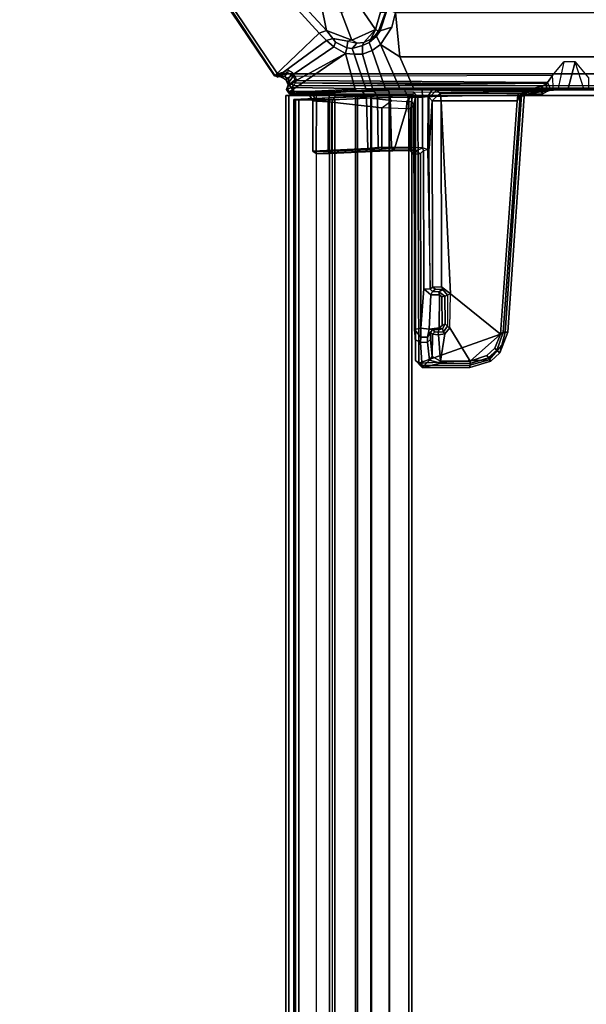
# Model space of a CAD drawing. Units: inches. Extents: x -55 to 53, y -30 to 49.
# Drawn here: x 36 to 44, y 8 to 21 of the extents above; entities that cross this region are included whole.
import ezdxf

# ---------------------------------------------------------------- set-up
doc = ezdxf.new("R2010")
doc.units = ezdxf.units.IN
doc.header["$MEASUREMENT"] = 0
for name, color, linetype in [('TABLE-CABLEMGMT', 6, 'Continuous'), ('TABLE-FOOT', 6, 'Continuous'), ('TABLE-TOPLAM', 6, 'Continuous')]:
    doc.layers.add(name, color=color, linetype=linetype)

# ---------------------------------------------------------------- blocks, each defined once
blk = doc.blocks.new('PDU6ACS_3060LE_0T')
at = {"layer": 'TABLE-CABLEMGMT'}
for points in [[(50.221, -2.608, 26.114), (50.221, -11.02, 26.115), (7.675, -11.02, 26.115), (7.675, -2.607, 26.113)], [(7.674, -6.44, 26.114), (7.675, -11.02, 26.115), (7.675, -11.02, 26.151), (7.661, -6.44, 26.15)], [(7.676, -11.062, 26.114), (7.676, -11.039, 26.149), (7.676, -6.839, 26.149), (7.676, -6.839, 26.113)], [(7.676, -11.062, 26.114), (7.676, -6.839, 26.113), (50.22, -6.839, 26.113), (50.22, -11.062, 26.114)], [(7.675, -11.02, 26.115), (50.221, -11.02, 26.115), (50.221, -11.322, 26.155), (7.675, -11.322, 26.155)], [(7.675, -11.322, 26.155), (7.675, -11.316, 26.191), (7.675, -11.02, 26.151), (7.675, -11.02, 26.115)], [(7.676, -11.062, 26.114), (7.678, -11.315, 26.16), (7.678, -11.277, 26.185), (7.676, -11.039, 26.149)], [(7.676, -11.062, 26.114), (50.22, -11.062, 26.114), (50.218, -11.315, 26.16), (7.678, -11.315, 26.16)], [(7.682, -11.554, 26.285), (7.682, -11.52, 26.304), (7.678, -11.277, 26.185), (7.678, -11.315, 26.16)], [(7.675, -11.322, 26.155), (7.675, -11.564, 26.268), (7.675, -11.549, 26.301), (7.675, -11.316, 26.191)], [(7.675, -11.564, 26.268), (7.675, -11.322, 26.155), (50.221, -11.322, 26.155), (50.221, -11.564, 26.268)], [(7.682, -11.554, 26.285), (7.678, -11.315, 26.16), (50.218, -11.315, 26.16), (50.214, -11.554, 26.285)], [(7.675, -11.763, 26.456), (7.675, -11.741, 26.486), (7.675, -11.549, 26.301), (7.675, -11.564, 26.268)], [(7.682, -11.52, 26.304), (7.682, -11.554, 26.285), (7.688, -11.737, 26.47), (7.688, -11.708, 26.491)], [(7.682, -11.554, 26.285), (50.214, -11.554, 26.285), (50.208, -11.737, 26.47), (7.688, -11.737, 26.47)], [(7.675, -11.564, 26.268), (50.221, -11.564, 26.268), (50.221, -11.763, 26.456), (7.675, -11.762, 26.455)], [(7.675, -11.763, 26.456), (7.675, -12.683, 27.732), (7.675, -12.648, 27.744), (7.675, -11.741, 26.486)], [(7.675, -12.683, 27.729), (7.675, -11.762, 26.455), (50.221, -11.763, 26.456), (50.221, -12.683, 27.732)], [(7.729, -12.538, 27.641), (7.688, -11.708, 26.491), (7.688, -11.737, 26.47), (7.729, -12.577, 27.642)], [(7.729, -12.577, 27.642), (7.688, -11.737, 26.47), (50.208, -11.737, 26.47), (50.167, -12.577, 27.642)], [(7.73, -12.106, 27.717), (7.727, -12.037, 27.63), (7.727, -12.066, 27.609), (7.73, -12.125, 27.685)], [(7.73, -12.106, 27.717), (50.166, -12.106, 27.717), (50.169, -12.037, 27.63), (7.727, -12.037, 27.63)], [(7.727, -12.066, 27.609), (7.727, -12.037, 27.63), (50.169, -12.037, 27.63), (50.169, -12.066, 27.609)], [(7.73, -12.106, 27.717), (7.73, -12.125, 27.685), (7.73, -12.525, 27.681), (7.73, -12.513, 27.723)], [(7.73, -12.513, 27.723), (50.166, -12.513, 27.723), (50.166, -12.106, 27.717), (7.73, -12.106, 27.717)], [(7.675, -12.278, 27.807), (7.675, -12.643, 27.808), (50.221, -12.643, 27.808), (50.221, -12.285, 27.81)], [(7.675, -12.643, 27.808), (7.675, -12.285, 27.81), (7.675, -12.295, 27.771), (7.675, -12.633, 27.773)], [(7.73, -12.554, 27.701), (7.73, -12.513, 27.723), (7.73, -12.525, 27.681), (7.729, -12.577, 27.642)], [(7.729, -12.538, 27.641), (7.729, -12.577, 27.642), (7.73, -12.525, 27.681), (7.729, -12.538, 27.641)], [(7.729, -12.577, 27.642), (50.167, -12.577, 27.642), (50.166, -12.554, 27.701), (7.73, -12.554, 27.701)], [(7.73, -12.513, 27.723), (7.73, -12.554, 27.701), (50.166, -12.554, 27.701), (50.166, -12.513, 27.723)], [(7.675, -12.643, 27.808), (7.675, -12.633, 27.773), (7.675, -12.648, 27.744), (7.675, -12.683, 27.732)], [(7.675, -12.683, 27.729), (50.221, -12.683, 27.732), (50.221, -12.643, 27.808), (7.675, -12.643, 27.808)]]:
    blk.add_3dface(points, dxfattribs=at)
at = {"layer": 'TABLE-FOOT'}
for points in [[(2.826, -2.017, 27.822), (2.826, -15.861, 27.822), (7.388, -12.792, 27.822), (7.388, -5.086, 27.822)], [(7.541, -5.265, 27.826), (7.388, -5.086, 27.822), (7.388, -12.792, 27.822), (7.541, -12.578, 27.826)], [(6.578, -6.605, 25.826), (7.164, -6.662, 25.932), (7.164, -11.181, 25.932), (6.578, -11.238, 25.826)], [(7.164, -6.662, 25.932), (7.579, -6.845, 26.075), (7.579, -10.998, 26.075), (7.164, -11.181, 25.932)], [(7.579, -6.845, 26.075), (7.596, -6.839, 26.1), (7.596, -11.004, 26.1), (7.579, -10.998, 26.075)], [(7.596, -11.004, 26.1), (7.596, -6.839, 26.1), (7.602, -6.959, 26.162), (7.602, -10.884, 26.162)], [(7.6, -8.881, 26.212), (7.601, -8.908, 26.163), (7.602, -6.959, 26.162), (7.599, -7.089, 26.184)], [(7.599, -7.089, 26.184), (7.604, -8.692, 26.307), (7.602, -8.747, 26.253), (7.6, -8.881, 26.212)], [(7.441, -8.689, 26.314), (7.604, -8.692, 26.307), (7.602, -8.747, 26.253), (7.231, -8.869, 26.211)], [(7.231, -8.869, 26.211), (7.6, -8.962, 26.212), (7.6, -8.881, 26.212), (7.602, -8.747, 26.253)], [(7.232, -9.016, 26.212), (7.602, -9.096, 26.253), (7.6, -8.962, 26.212), (7.231, -8.869, 26.211)], [(7.599, -10.754, 26.184), (7.602, -10.884, 26.162), (7.601, -8.935, 26.163), (7.6, -8.962, 26.212)], [(7.6, -8.962, 26.212), (7.602, -9.096, 26.253), (7.604, -9.151, 26.307), (7.599, -10.754, 26.184)], [(7.601, -8.935, 26.163), (7.601, -8.908, 26.163), (7.6, -8.881, 26.212), (7.6, -8.962, 26.212)], [(7.604, -9.151, 26.307), (7.41, -9.166, 26.283), (7.232, -9.016, 26.212), (7.602, -9.096, 26.253)], [(7.501, -9.233, 26.444), (7.606, -9.186, 26.374), (7.604, -9.151, 26.307), (7.41, -9.166, 26.283)], [(7.475, -12.544, 27.661), (7.501, -9.233, 26.444), (7.41, -9.166, 26.283), (7.423, -12.561, 27.635)], [(7.628, -9.246, 26.993), (7.516, -9.247, 26.957), (7.501, -9.233, 26.444), (7.606, -9.186, 26.374)], [(7.604, -9.151, 26.307), (7.606, -9.186, 26.374), (7.603, -10.696, 26.286), (7.599, -10.754, 26.184)], [(7.645, -9.618, 27.497), (7.645, -10.648, 27.492), (7.603, -10.696, 26.286), (7.606, -9.186, 26.374)], [(7.657, -9.508, 27.782), (7.647, -9.586, 27.544), (7.645, -9.618, 27.497), (7.606, -9.186, 26.374)], [(7.628, -9.246, 26.993), (7.655, -9.296, 27.793), (7.657, -9.508, 27.782), (7.606, -9.186, 26.374)], [(7.475, -12.544, 27.661), (7.507, -12.559, 27.734), (7.516, -9.247, 26.957), (7.501, -9.233, 26.444)], [(7.507, -12.559, 27.734), (7.547, -9.297, 27.81), (7.516, -9.247, 26.957), (7.507, -12.559, 27.734)], [(7.507, -12.559, 27.734), (7.541, -12.578, 27.826), (7.547, -9.313, 27.826), (7.547, -9.297, 27.81)], [(7.655, -9.296, 27.794), (7.547, -9.297, 27.81), (7.516, -9.247, 26.957), (7.628, -9.246, 26.993)], [(7.619, -9.519, 27.826), (7.547, -9.313, 27.826), (7.541, -12.578, 27.826), (7.567, -12.611, 27.826)], [(7.547, -9.313, 27.826), (7.547, -9.297, 27.81), (7.655, -9.296, 27.793), (7.625, -9.31, 27.825)], [(7.547, -9.313, 27.826), (7.547, -9.313, 27.826), (7.619, -9.519, 27.826), (7.625, -9.31, 27.825)], [(7.655, -9.296, 27.793), (7.625, -9.31, 27.825), (7.619, -9.519, 27.826), (7.657, -9.508, 27.782)], [(7.567, -12.611, 27.826), (7.619, -12.577, 27.826), (7.631, -10.995, 27.824), (7.619, -9.519, 27.826)], [(7.619, -9.519, 27.826), (7.657, -9.508, 27.782), (7.682, -9.54, 27.774), (7.664, -9.574, 27.826)], [(7.631, -10.995, 27.824), (7.619, -9.519, 27.826), (7.664, -9.574, 27.826), (7.696, -10.941, 27.825)], [(7.647, -9.586, 27.544), (7.681, -9.594, 27.615), (7.743, -9.633, 27.59), (7.645, -9.618, 27.497)], [(7.682, -9.54, 27.774), (7.681, -9.594, 27.615), (7.647, -9.586, 27.544), (7.657, -9.508, 27.782)], [(7.682, -9.54, 27.774), (7.664, -9.574, 27.826), (10.801, -9.789, 27.825), (10.799, -9.757, 27.782)], [(10.801, -9.789, 27.825), (7.664, -9.574, 27.826), (7.696, -10.941, 27.825), (11.205, -10.93, 27.826)], [(10.796, -9.815, 27.608), (7.681, -9.594, 27.615), (7.682, -9.54, 27.774), (10.799, -9.757, 27.782)], [(7.743, -9.633, 27.59), (7.681, -9.594, 27.615), (10.796, -9.815, 27.608), (10.824, -9.851, 27.59)], [(7.645, -10.648, 27.492), (7.645, -9.618, 27.497), (7.743, -9.633, 27.59), (7.744, -10.633, 27.59)], [(7.743, -9.633, 27.59), (10.824, -9.851, 27.59), (10.29, -10.513, 27.59), (7.744, -10.633, 27.59)], [(10.824, -9.851, 27.59), (11.181, -10.252, 27.59), (10.742, -10.52, 27.589), (10.29, -10.513, 27.59)], [(11.069, -9.86, 27.774), (11.037, -9.902, 27.617), (10.796, -9.815, 27.608), (10.799, -9.757, 27.782)], [(10.796, -9.815, 27.608), (11.037, -9.902, 27.617), (11.009, -9.927, 27.59), (10.824, -9.851, 27.59)], [(10.801, -9.789, 27.825), (10.967, -9.834, 27.826), (11.069, -9.86, 27.774), (10.799, -9.757, 27.782)], [(11.16, -10.003, 27.825), (10.967, -9.834, 27.826), (10.801, -9.789, 27.825), (11.205, -10.93, 27.826)], [(11.107, -10.031, 27.59), (11.181, -10.252, 27.59), (10.824, -9.851, 27.59), (11.009, -9.927, 27.59)], [(11.069, -9.86, 27.774), (10.967, -9.834, 27.826), (11.16, -10.003, 27.825), (11.18, -9.979, 27.774)], [(11.136, -10.009, 27.616), (11.037, -9.902, 27.617), (11.069, -9.86, 27.774), (11.18, -9.979, 27.774)], [(11.009, -9.927, 27.59), (11.037, -9.902, 27.617), (11.136, -10.009, 27.616), (11.107, -10.031, 27.59)], [(11.264, -10.255, 27.781), (11.209, -10.253, 27.616), (11.136, -10.009, 27.616), (11.18, -9.979, 27.774)], [(11.16, -10.003, 27.825), (11.232, -10.254, 27.825), (11.264, -10.255, 27.781), (11.18, -9.979, 27.774)], [(11.136, -10.009, 27.616), (11.209, -10.253, 27.616), (11.181, -10.252, 27.59), (11.107, -10.031, 27.59)], [(11.205, -10.93, 27.826), (11.237, -10.887, 27.824), (11.232, -10.254, 27.825), (11.16, -10.003, 27.825)], [(11.179, -10.642, 27.59), (10.821, -10.588, 27.589), (10.742, -10.52, 27.589), (11.181, -10.252, 27.59)], [(11.181, -10.252, 27.59), (11.209, -10.253, 27.616), (11.205, -10.644, 27.608), (11.179, -10.642, 27.59)], [(11.205, -10.644, 27.608), (11.209, -10.253, 27.616), (11.264, -10.255, 27.781), (11.262, -10.884, 27.774)], [(11.264, -10.255, 27.781), (11.232, -10.254, 27.825), (11.237, -10.887, 27.824), (11.262, -10.884, 27.774)], [(10.199, -10.632, 27.589), (7.744, -10.633, 27.59), (10.29, -10.513, 27.59), (10.199, -10.632, 27.589)], [(10.199, -10.632, 27.589), (10.29, -10.513, 27.59), (10.307, -10.551, 27.559), (10.233, -10.611, 27.555)], [(10.742, -10.52, 27.589), (10.29, -10.513, 27.59), (10.307, -10.551, 27.559), (10.717, -10.551, 27.552)], [(10.742, -10.52, 27.589), (10.821, -10.588, 27.589), (10.791, -10.604, 27.552), (10.717, -10.551, 27.552)], [(7.603, -10.696, 26.286), (7.645, -10.648, 27.492), (7.743, -10.751, 27.476), (7.703, -10.791, 26.319)], [(7.645, -10.648, 27.492), (7.645, -10.648, 27.492), (7.744, -10.633, 27.59), (7.743, -10.751, 27.476)], [(10.203, -10.75, 27.477), (7.743, -10.751, 27.476), (7.744, -10.633, 27.59), (10.199, -10.632, 27.589)], [(10.199, -10.632, 27.589), (10.233, -10.611, 27.555), (10.232, -10.709, 27.507), (10.203, -10.75, 27.477)], [(10.232, -10.709, 27.507), (10.233, -10.611, 27.555), (10.265, -10.664, 26.595), (10.262, -10.748, 26.637)], [(10.323, -10.586, 26.606), (10.265, -10.664, 26.595), (10.233, -10.611, 27.555), (10.307, -10.551, 27.559)], [(10.303, -10.656, 26.564), (10.265, -10.664, 26.595), (10.323, -10.586, 26.606), (10.33, -10.627, 26.568)], [(10.33, -10.627, 26.568), (10.711, -10.62, 26.634), (10.738, -10.66, 26.639), (10.303, -10.656, 26.564)], [(10.307, -10.551, 27.559), (10.717, -10.551, 27.552), (10.685, -10.582, 26.661), (10.323, -10.586, 26.606)], [(10.685, -10.582, 26.661), (10.711, -10.62, 26.634), (10.33, -10.627, 26.568), (10.323, -10.586, 26.606)], [(10.685, -10.582, 26.661), (10.717, -10.551, 27.552), (10.791, -10.604, 27.552), (10.752, -10.618, 26.673)], [(10.752, -10.618, 26.673), (10.738, -10.66, 26.639), (10.711, -10.62, 26.634), (10.685, -10.582, 26.661)], [(10.738, -10.66, 26.639), (10.752, -10.618, 26.673), (10.752, -10.618, 26.673), (10.764, -10.66, 26.668)], [(10.795, -10.675, 27.546), (10.764, -10.66, 26.668), (10.752, -10.618, 26.673), (10.791, -10.604, 27.552)], [(10.795, -10.675, 27.546), (10.791, -10.604, 27.552), (10.821, -10.588, 27.589), (10.834, -10.668, 27.584)], [(11.179, -10.642, 27.59), (10.834, -10.668, 27.584), (10.821, -10.588, 27.589), (11.179, -10.642, 27.59)], [(10.824, -10.75, 27.476), (10.834, -10.668, 27.584), (11.179, -10.642, 27.59), (11.12, -10.751, 27.475)], [(11.205, -10.644, 27.608), (11.166, -10.786, 27.488), (11.12, -10.751, 27.475), (11.179, -10.642, 27.59)], [(11.262, -10.884, 27.774), (11.166, -10.786, 27.488), (11.205, -10.644, 27.608), (11.262, -10.884, 27.774)], [(7.688, -10.808, 26.269), (7.599, -10.754, 26.184), (7.603, -10.696, 26.286), (7.703, -10.791, 26.319)], [(7.602, -10.884, 26.162), (7.599, -10.754, 26.184), (7.688, -10.808, 26.269), (7.696, -10.881, 26.234)], [(8.374, -10.791, 26.318), (8.374, -10.791, 26.318), (7.703, -10.791, 26.319), (7.743, -10.751, 27.476)], [(7.743, -10.751, 27.476), (10.203, -10.75, 27.477), (10.231, -10.78, 26.631), (8.374, -10.791, 26.318)], [(10.231, -10.78, 26.631), (8.374, -10.791, 26.318), (8.385, -10.813, 26.264), (10.231, -10.78, 26.631)], [(8.385, -10.813, 26.264), (10.231, -10.78, 26.631), (10.226, -10.864, 26.55), (8.401, -10.869, 26.236)], [(10.232, -10.709, 27.507), (10.262, -10.748, 26.637), (10.231, -10.78, 26.631), (10.203, -10.75, 27.477)], [(10.231, -10.78, 26.631), (10.262, -10.748, 26.637), (10.303, -10.772, 26.563), (10.226, -10.864, 26.55)], [(10.226, -10.864, 26.55), (10.303, -10.772, 26.563), (10.757, -10.791, 26.642), (10.743, -10.903, 26.639)], [(10.265, -10.664, 26.595), (10.303, -10.656, 26.564), (10.303, -10.772, 26.563), (10.262, -10.748, 26.637)], [(10.738, -10.66, 26.639), (10.757, -10.791, 26.642), (10.303, -10.772, 26.563), (10.303, -10.656, 26.564)], [(10.757, -10.791, 26.642), (10.738, -10.66, 26.639), (10.764, -10.66, 26.668), (10.764, -10.744, 26.667)], [(10.864, -10.816, 26.698), (10.757, -10.791, 26.642), (10.764, -10.744, 26.667), (10.798, -10.777, 26.693)], [(10.764, -10.744, 26.667), (10.764, -10.66, 26.668), (10.795, -10.675, 27.546), (10.794, -10.717, 27.495)], [(10.764, -10.744, 26.667), (10.794, -10.717, 27.495), (10.824, -10.75, 27.476), (10.798, -10.777, 26.693)], [(10.824, -10.75, 27.476), (10.794, -10.717, 27.495), (10.795, -10.675, 27.546), (10.834, -10.668, 27.584)], [(10.893, -10.775, 26.78), (10.798, -10.777, 26.693), (10.824, -10.75, 27.476), (11.12, -10.751, 27.475)], [(10.864, -10.816, 26.698), (10.798, -10.777, 26.693), (10.893, -10.775, 26.78), (10.927, -10.814, 26.781)], [(10.893, -10.775, 26.78), (11.12, -10.751, 27.475), (11.166, -10.786, 27.488), (10.927, -10.814, 26.781)], [(7.6, -11.118, 26.177), (7.596, -11.124, 26.098), (7.596, -11.004, 26.1), (7.602, -10.884, 26.162)], [(7.602, -10.884, 26.162), (7.696, -10.881, 26.234), (7.698, -11.068, 26.251), (7.6, -11.118, 26.177)], [(7.688, -10.808, 26.269), (8.385, -10.813, 26.264), (8.374, -10.791, 26.318), (7.703, -10.791, 26.319)], [(8.367, -10.881, 26.234), (7.696, -10.881, 26.234), (7.688, -10.808, 26.269), (8.385, -10.813, 26.264)], [(7.696, -10.881, 26.234), (8.367, -10.881, 26.234), (8.36, -11.047, 26.248), (7.698, -11.068, 26.251)], [(8.36, -11.047, 26.248), (8.395, -11.044, 26.29), (8.411, -10.971, 26.252), (8.367, -10.881, 26.234)], [(8.367, -10.881, 26.234), (8.401, -10.869, 26.236), (8.385, -10.813, 26.264), (8.367, -10.881, 26.234)], [(8.401, -10.869, 26.236), (8.367, -10.881, 26.234), (8.411, -10.971, 26.252), (8.439, -10.905, 26.241)], [(8.411, -10.971, 26.252), (8.439, -10.905, 26.241), (8.448, -10.987, 26.304), (8.395, -11.044, 26.29)], [(10.226, -10.864, 26.55), (10.743, -10.903, 26.639), (8.439, -10.905, 26.241), (8.401, -10.869, 26.236)], [(8.439, -10.905, 26.241), (10.743, -10.903, 26.639), (10.76, -10.988, 26.714), (8.448, -10.987, 26.304)], [(10.757, -10.791, 26.642), (10.864, -10.816, 26.698), (10.863, -10.901, 26.698), (10.743, -10.903, 26.639)], [(10.863, -10.901, 26.698), (10.863, -10.901, 26.698), (10.76, -10.988, 26.714), (10.743, -10.903, 26.639)], [(10.76, -10.988, 26.714), (10.863, -10.901, 26.698), (10.934, -10.907, 26.8), (10.898, -10.973, 26.811)], [(10.863, -10.901, 26.698), (10.864, -10.816, 26.698), (10.927, -10.814, 26.781), (10.934, -10.907, 26.8)], [(10.898, -10.973, 26.811), (10.934, -10.907, 26.8), (11.262, -10.884, 27.774), (11.171, -10.972, 27.793)], [(10.927, -10.814, 26.781), (11.166, -10.786, 27.488), (11.262, -10.884, 27.774), (10.934, -10.907, 26.8)], [(11.262, -10.884, 27.774), (11.237, -10.887, 27.824), (11.205, -10.93, 27.826), (11.171, -10.972, 27.793)], [(7.579, -10.998, 26.075), (7.573, -11.183, 26.087), (7, -11.435, 25.905), (7.164, -11.181, 25.932)], [(7.573, -11.183, 26.087), (7.579, -10.998, 26.075), (7.596, -11.004, 26.1), (7.596, -11.124, 26.098)], [(7.619, -12.577, 27.826), (7.657, -12.189, 27.802), (7.659, -11.006, 27.796), (7.631, -10.995, 27.824)], [(7.659, -11.006, 27.796), (7.696, -10.971, 27.793), (7.696, -10.941, 27.825), (7.631, -10.995, 27.824)], [(7.663, -12.02, 27.74), (7.659, -11.006, 27.796), (7.657, -12.189, 27.802), (7.66, -12.107, 27.782)], [(7.752, -11.026, 26.586), (7.797, -10.994, 26.554), (7.696, -10.971, 27.793), (7.659, -11.006, 27.796)], [(7.752, -11.089, 26.587), (7.659, -11.006, 27.796), (7.663, -12.02, 27.74), (7.742, -11.285, 26.711)], [(7.659, -11.006, 27.796), (7.752, -11.089, 26.587), (7.752, -11.089, 26.587), (7.752, -11.026, 26.586)], [(7.696, -10.941, 27.825), (7.696, -10.971, 27.793), (11.171, -10.972, 27.793), (11.205, -10.93, 27.826)], [(11.171, -10.972, 27.793), (7.696, -10.971, 27.793), (7.797, -10.994, 26.554), (8.406, -10.994, 26.519)], [(7.797, -10.994, 26.554), (7.85, -11.034, 26.495), (7.752, -11.026, 26.586), (7.797, -10.994, 26.554)], [(7.85, -11.034, 26.495), (7.849, -11.091, 26.51), (7.752, -11.089, 26.587), (7.752, -11.026, 26.586)], [(8.367, -11.044, 26.496), (8.406, -10.994, 26.519), (7.797, -10.994, 26.554), (7.85, -11.034, 26.495)], [(8.364, -11.245, 26.576), (8.367, -11.044, 26.496), (7.85, -11.034, 26.495), (7.849, -11.091, 26.51)], [(8.458, -10.995, 26.487), (8.4, -11.049, 26.463), (8.367, -11.044, 26.496), (8.406, -10.994, 26.519)], [(8.395, -11.044, 26.29), (8.448, -10.987, 26.304), (8.458, -10.995, 26.487), (8.4, -11.049, 26.463)], [(10.898, -10.973, 26.811), (11.171, -10.972, 27.793), (8.406, -10.994, 26.519), (8.458, -10.995, 26.487)], [(8.448, -10.987, 26.304), (10.76, -10.988, 26.714), (10.898, -10.973, 26.811), (8.458, -10.995, 26.487)], [(7.599, -11.361, 26.172), (7.578, -11.372, 26.143), (7.573, -11.183, 26.087), (7.596, -11.124, 26.098)], [(7.599, -11.361, 26.172), (7.605, -11.33, 26.259), (7.6, -11.118, 26.177), (7.596, -11.124, 26.098)], [(7.698, -11.068, 26.251), (7.701, -11.306, 26.325), (7.605, -11.33, 26.259), (7.6, -11.118, 26.177)], [(8.36, -11.047, 26.248), (8.358, -11.288, 26.322), (7.701, -11.306, 26.325), (7.698, -11.068, 26.251)], [(7.849, -11.091, 26.51), (7.836, -11.417, 26.722), (7.742, -11.285, 26.711), (7.752, -11.089, 26.587)], [(8.377, -11.417, 26.722), (8.364, -11.245, 26.576), (7.849, -11.091, 26.51), (7.836, -11.417, 26.722)], [(8.397, -11.274, 26.346), (8.358, -11.288, 26.322), (8.36, -11.047, 26.248), (8.395, -11.044, 26.29)], [(8.4, -11.049, 26.463), (8.367, -11.044, 26.496), (8.364, -11.245, 26.576), (8.403, -11.271, 26.547)], [(8.4, -11.049, 26.463), (8.4, -11.049, 26.463), (8.397, -11.274, 26.346), (8.395, -11.044, 26.29)], [(8.4, -11.445, 26.447), (8.397, -11.274, 26.346), (8.4, -11.049, 26.463), (8.403, -11.271, 26.547)], [(6.771, -11.283, 25.841), (6.823, -11.441, 25.97), (6.54, -11.348, 25.931), (6.578, -11.238, 25.826)], [(6.771, -11.283, 25.841), (6.578, -11.238, 25.826), (7.164, -11.181, 25.932), (7, -11.435, 25.905)], [(6.89, -11.488, 25.976), (6.823, -11.441, 25.97), (6.771, -11.283, 25.841), (7, -11.435, 25.905)], [(7, -11.435, 25.905), (7.573, -11.183, 26.087), (7.578, -11.372, 26.143), (7.083, -11.544, 25.964)], [(7.742, -11.285, 26.711), (7.663, -12.02, 27.74), (7.764, -12.076, 27.663), (7.836, -11.417, 26.722)], [(7.701, -11.306, 26.325), (8.358, -11.288, 26.322), (8.362, -11.466, 26.428), (7.704, -11.472, 26.433)], [(8.4, -11.445, 26.447), (8.362, -11.466, 26.428), (8.358, -11.288, 26.322), (8.397, -11.274, 26.346)], [(8.403, -11.271, 26.547), (8.364, -11.245, 26.576), (8.377, -11.417, 26.722), (8.409, -11.444, 26.703)], [(8.404, -11.54, 26.544), (8.4, -11.445, 26.447), (8.403, -11.271, 26.547), (8.409, -11.444, 26.703)], [(6.573, -11.369, 26.116), (6.54, -11.348, 25.931), (6.823, -11.441, 25.97), (6.826, -11.463, 26.122)], [(6.804, -11.499, 26.202), (6.574, -11.435, 26.219), (6.573, -11.369, 26.116), (6.826, -11.463, 26.122)], [(7.578, -11.372, 26.143), (7.581, -11.541, 26.231), (7.131, -11.672, 26.042), (7.083, -11.544, 25.964)], [(7.581, -11.541, 26.231), (7.601, -11.521, 26.253), (7.599, -11.361, 26.172), (7.578, -11.372, 26.143)], [(7.605, -11.33, 26.259), (7.601, -11.521, 26.253), (7.599, -11.361, 26.172), (7.605, -11.33, 26.259)], [(7.602, -11.619, 26.318), (7.601, -11.521, 26.253), (7.605, -11.33, 26.259), (7.609, -11.52, 26.377)], [(7.701, -11.306, 26.325), (7.704, -11.472, 26.433), (7.609, -11.52, 26.377), (7.605, -11.33, 26.259)], [(8.377, -11.417, 26.722), (7.836, -11.417, 26.722), (7.764, -12.076, 27.663), (8.409, -12.077, 27.664)], [(8.442, -12.109, 27.655), (8.409, -11.444, 26.703), (8.377, -11.417, 26.722), (8.409, -12.077, 27.664)], [(6.511, -11.704, 26.284), (6.196, -11.509, 26.285), (6.574, -11.435, 26.219), (6.804, -11.499, 26.202)], [(6.945, -11.811, 26.248), (6.574, -11.953, 26.325), (6.511, -11.704, 26.284), (6.804, -11.499, 26.202)], [(6.888, -11.509, 26.137), (6.933, -11.563, 26.139), (6.804, -11.499, 26.202), (6.826, -11.463, 26.122)], [(6.804, -11.499, 26.202), (6.975, -11.656, 26.15), (6.982, -11.748, 26.184), (6.945, -11.811, 26.248)], [(6.804, -11.499, 26.202), (6.933, -11.563, 26.139), (6.975, -11.656, 26.15), (6.804, -11.499, 26.202)], [(6.89, -11.488, 25.976), (6.888, -11.509, 26.137), (6.826, -11.463, 26.122), (6.823, -11.441, 25.97)], [(6.933, -11.563, 26.139), (6.888, -11.509, 26.137), (6.89, -11.488, 25.976), (6.977, -11.583, 26.006)], [(7, -11.435, 25.905), (7.083, -11.544, 25.964), (6.977, -11.583, 26.006), (6.89, -11.488, 25.976)], [(6.977, -11.583, 26.006), (7.083, -11.544, 25.964), (7.131, -11.672, 26.042), (7.016, -11.674, 26.061)], [(7.131, -11.672, 26.042), (7.581, -11.541, 26.231), (7.587, -11.626, 26.303), (7.128, -11.782, 26.112)], [(7.602, -11.619, 26.318), (7.587, -11.626, 26.303), (7.581, -11.541, 26.231), (7.601, -11.521, 26.253)], [(7.615, -11.678, 26.544), (7.607, -11.754, 26.468), (7.602, -11.619, 26.318), (7.609, -11.52, 26.377)], [(7.609, -11.52, 26.377), (7.704, -11.472, 26.433), (7.71, -11.617, 26.582), (7.615, -11.678, 26.544)], [(7.704, -11.472, 26.433), (8.362, -11.466, 26.428), (8.373, -11.601, 26.559), (7.71, -11.617, 26.582)], [(8.404, -11.54, 26.544), (8.373, -11.601, 26.559), (8.362, -11.466, 26.428), (8.4, -11.445, 26.447)], [(8.41, -12.326, 27.595), (8.373, -11.601, 26.559), (8.404, -11.54, 26.544), (8.442, -12.283, 27.657)], [(8.404, -11.54, 26.544), (8.409, -11.444, 26.703), (8.442, -12.109, 27.655), (8.442, -12.283, 27.657)], [(7.016, -11.674, 26.061), (6.975, -11.656, 26.15), (6.933, -11.563, 26.139), (6.977, -11.583, 26.006)], [(6.982, -11.748, 26.184), (6.975, -11.656, 26.15), (7.016, -11.674, 26.061), (7.056, -11.806, 26.132)], [(7.131, -11.672, 26.042), (7.128, -11.782, 26.112), (7.056, -11.806, 26.132), (7.016, -11.674, 26.061)], [(7.587, -11.626, 26.303), (7.593, -11.77, 26.457), (7.12, -11.895, 26.2), (7.128, -11.782, 26.112)], [(7.593, -11.77, 26.457), (7.607, -11.754, 26.468), (7.602, -11.619, 26.318), (7.587, -11.626, 26.303)], [(7.652, -12.635, 27.724), (7.607, -11.754, 26.468), (7.615, -11.678, 26.544), (7.656, -12.379, 27.564)], [(7.71, -11.617, 26.582), (7.747, -12.327, 27.595), (7.656, -12.379, 27.564), (7.615, -11.678, 26.544)], [(8.41, -12.326, 27.595), (7.747, -12.327, 27.595), (7.71, -11.617, 26.582), (8.373, -11.601, 26.559)], [(6.47, -12.219, 26.389), (6.574, -11.953, 26.325), (6.945, -11.811, 26.248), (6.818, -12.146, 26.334)], [(6.945, -11.811, 26.248), (6.957, -11.866, 26.237), (6.923, -12.061, 26.293), (6.818, -12.146, 26.334)], [(6.982, -11.748, 26.184), (6.982, -11.748, 26.184), (6.945, -11.811, 26.248), (6.957, -11.866, 26.237)], [(7.044, -11.88, 26.18), (6.957, -11.866, 26.237), (6.982, -11.748, 26.184), (7.056, -11.806, 26.132)], [(7.056, -11.806, 26.132), (7.128, -11.782, 26.112), (7.12, -11.895, 26.2), (7.044, -11.88, 26.18)], [(7.12, -11.895, 26.2), (7.12, -11.895, 26.2), (7.593, -11.77, 26.457), (7.636, -12.646, 27.706)], [(7.652, -12.635, 27.724), (7.636, -12.646, 27.706), (7.593, -11.77, 26.457), (7.607, -11.754, 26.468)], [(6.923, -12.061, 26.293), (6.957, -11.866, 26.237), (7.044, -11.88, 26.18), (6.969, -12.029, 26.275)], [(7.12, -11.895, 26.2), (7.032, -12.049, 26.305), (6.969, -12.029, 26.275), (7.044, -11.88, 26.18)], [(7.533, -12.653, 27.626), (7.464, -12.681, 27.607), (7.032, -12.049, 26.305), (7.12, -11.895, 26.2)], [(7.636, -12.646, 27.706), (7.596, -12.673, 27.71), (7.533, -12.653, 27.626), (7.12, -11.895, 26.2)], [(6.95, -12.146, 26.359), (6.851, -12.244, 26.399), (6.818, -12.146, 26.334), (6.923, -12.061, 26.293)], [(6.969, -12.029, 26.275), (7.032, -12.049, 26.305), (6.95, -12.146, 26.359), (6.923, -12.061, 26.293)], [(7.032, -12.049, 26.305), (7.464, -12.681, 27.607), (7.413, -12.778, 27.639), (6.95, -12.146, 26.359)], [(7.66, -12.107, 27.782), (7.759, -12.124, 27.688), (7.764, -12.076, 27.663), (7.663, -12.02, 27.74)], [(7.764, -12.076, 27.663), (7.759, -12.124, 27.688), (8.409, -12.124, 27.688), (8.409, -12.077, 27.664)], [(8.409, -12.077, 27.664), (8.409, -12.124, 27.688), (8.442, -12.109, 27.655), (8.409, -12.077, 27.664)], [(6.818, -12.146, 26.334), (2.813, -15.851, 27.532), (2.735, -15.568, 27.449), (6.47, -12.219, 26.389)], [(2.862, -15.882, 27.605), (2.813, -15.851, 27.532), (6.818, -12.146, 26.334), (6.851, -12.244, 26.399)], [(7.413, -12.778, 27.639), (7.414, -12.832, 27.714), (6.851, -12.244, 26.399), (6.95, -12.146, 26.359)], [(7.619, -12.577, 27.826), (7.619, -12.577, 27.826), (7.656, -12.58, 27.8), (7.657, -12.189, 27.802)], [(7.657, -12.189, 27.802), (7.656, -12.58, 27.8), (7.667, -12.326, 27.74), (7.66, -12.107, 27.782)], [(7.751, -12.28, 27.689), (7.759, -12.124, 27.688), (7.66, -12.107, 27.782), (7.667, -12.326, 27.74)], [(8.409, -12.124, 27.688), (7.759, -12.124, 27.688), (7.751, -12.28, 27.689), (8.41, -12.282, 27.688)], [(8.442, -12.283, 27.657), (8.442, -12.109, 27.655), (8.409, -12.124, 27.688), (8.41, -12.282, 27.688)], [(7.414, -12.832, 27.714), (2.857, -15.904, 27.744), (2.862, -15.882, 27.605), (6.851, -12.244, 26.399)], [(7.656, -12.58, 27.8), (7.652, -12.635, 27.724), (7.656, -12.379, 27.564), (7.667, -12.326, 27.74)], [(7.656, -12.379, 27.564), (7.747, -12.327, 27.595), (7.751, -12.28, 27.689), (7.667, -12.326, 27.74)], [(7.751, -12.28, 27.689), (7.747, -12.327, 27.595), (8.41, -12.326, 27.595), (8.41, -12.282, 27.688)], [(8.442, -12.283, 27.657), (8.442, -12.283, 27.657), (8.41, -12.282, 27.688), (8.41, -12.326, 27.595)], [(7.371, -12.597, 27.638), (7.395, -12.611, 27.653), (7.377, -12.663, 27.697), (7.341, -12.646, 27.678)], [(7.414, -12.581, 27.645), (7.423, -12.561, 27.635), (7.371, -12.597, 27.638), (7.395, -12.611, 27.653)], [(7.395, -12.611, 27.653), (7.455, -12.646, 27.649), (7.494, -12.637, 27.661), (7.414, -12.581, 27.645)], [(7.475, -12.544, 27.661), (7.464, -12.563, 27.664), (7.414, -12.581, 27.645), (7.423, -12.561, 27.635)], [(7.494, -12.637, 27.661), (7.539, -12.65, 27.708), (7.464, -12.563, 27.664), (7.414, -12.581, 27.645)], [(7.5, -12.575, 27.724), (7.507, -12.559, 27.734), (7.475, -12.544, 27.661), (7.464, -12.563, 27.664)], [(7.464, -12.563, 27.664), (7.539, -12.65, 27.708), (7.547, -12.653, 27.787), (7.5, -12.575, 27.724)], [(7.541, -12.578, 27.826), (7.521, -12.61, 27.798), (7.5, -12.575, 27.724), (7.507, -12.559, 27.734)], [(7.5, -12.575, 27.724), (7.547, -12.653, 27.787), (7.54, -12.639, 27.798), (7.521, -12.61, 27.798)], [(7.521, -12.61, 27.798), (7.54, -12.639, 27.798), (7.567, -12.611, 27.826), (7.541, -12.578, 27.826)], [(7.595, -12.661, 27.801), (7.63, -12.634, 27.804), (7.619, -12.577, 27.826), (7.567, -12.611, 27.826)], [(7.619, -12.577, 27.826), (7.63, -12.634, 27.804), (7.656, -12.58, 27.8), (7.619, -12.577, 27.826)], [(7.652, -12.635, 27.724), (7.656, -12.58, 27.8), (7.63, -12.634, 27.804), (7.636, -12.646, 27.706)], [(7.377, -12.663, 27.697), (7.341, -12.646, 27.678), (7.342, -12.682, 27.73), (7.383, -12.68, 27.716)], [(7.342, -12.682, 27.73), (7.383, -12.68, 27.716), (7.386, -12.716, 27.801), (7.37, -12.727, 27.813)], [(7.408, -12.73, 27.804), (7.386, -12.716, 27.801), (7.37, -12.727, 27.813), (7.388, -12.792, 27.822)], [(7.422, -12.7, 27.67), (7.455, -12.646, 27.649), (7.395, -12.611, 27.653), (7.377, -12.663, 27.697)], [(7.383, -12.68, 27.716), (7.429, -12.783, 27.713), (7.422, -12.7, 27.67), (7.377, -12.663, 27.697)], [(7.431, -12.79, 27.767), (7.429, -12.783, 27.713), (7.383, -12.68, 27.716), (7.423, -12.78, 27.788)], [(7.386, -12.716, 27.801), (7.408, -12.73, 27.804), (7.423, -12.78, 27.788), (7.383, -12.68, 27.716)], [(7.388, -12.792, 27.822), (7.402, -12.81, 27.81), (7.423, -12.78, 27.788), (7.408, -12.73, 27.804)], [(7.464, -12.681, 27.607), (7.455, -12.646, 27.649), (7.422, -12.7, 27.67), (7.413, -12.778, 27.639)], [(7.422, -12.7, 27.67), (7.429, -12.783, 27.713), (7.414, -12.832, 27.714), (7.413, -12.778, 27.639)], [(7.494, -12.637, 27.661), (7.455, -12.646, 27.649), (7.464, -12.681, 27.607), (7.533, -12.653, 27.626)], [(7.596, -12.673, 27.71), (7.539, -12.65, 27.708), (7.494, -12.637, 27.661), (7.533, -12.653, 27.626)], [(7.547, -12.653, 27.787), (7.539, -12.65, 27.708), (7.596, -12.673, 27.71), (7.595, -12.661, 27.801)], [(7.567, -12.611, 27.826), (7.54, -12.639, 27.798), (7.547, -12.653, 27.787), (7.595, -12.661, 27.801)], [(7.596, -12.673, 27.71), (7.636, -12.646, 27.706), (7.63, -12.634, 27.804), (7.595, -12.661, 27.801)], [(2.826, -15.861, 27.822), (7.412, -12.828, 27.788), (7.402, -12.81, 27.81), (7.388, -12.792, 27.822)], [(7.412, -12.828, 27.788), (2.826, -15.861, 27.822), (2.857, -15.904, 27.744), (7.414, -12.832, 27.714)], [(7.423, -12.78, 27.788), (7.402, -12.81, 27.81), (7.412, -12.828, 27.788), (7.431, -12.79, 27.767)], [(7.414, -12.832, 27.714), (7.429, -12.783, 27.713), (7.431, -12.79, 27.767), (7.412, -12.828, 27.788)]]:
    blk.add_3dface(points, dxfattribs=at)
at = {"layer": 'TABLE-TOPLAM'}
for points in [[(57.88, 0, 29), (0, 0, 29), (0, -28.88, 29), (57.88, -28.88, 29)], [(0, -28.88, 27.824), (0, 0, 27.824), (57.88, 0, 27.824), (57.88, -28.88, 27.824)]]:
    blk.add_3dface(points, dxfattribs=at)

msp = doc.modelspace()

# ---------------------------------------------------------------- block references
at = {"rotation": 270}
msp.add_blockref('PDU6ACS_3060LE_0T', (52.683, 27.56), dxfattribs=at)

doc.saveas('drawing.dxf')
